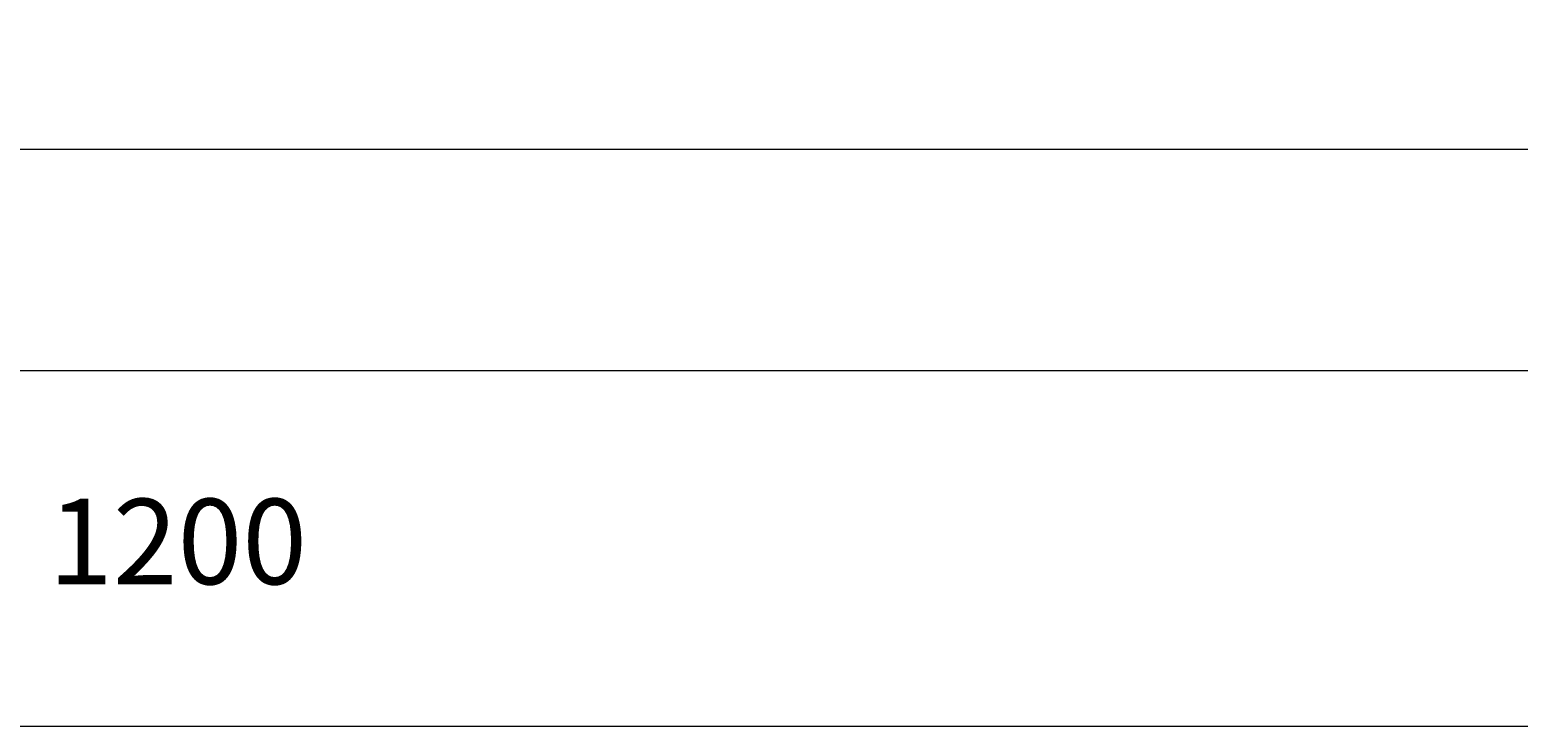
# Model space of a CAD drawing. Units: millimetres. Extents: x 46 to 174, y -179 to -74.
# Drawn here: x 86 to 130, y -179 to -158 of the extents above; entities that cross this region are included whole.
import ezdxf

# ---------------------------------------------------------------- set-up
doc = ezdxf.new("R2010")
doc.units = ezdxf.units.MM
doc.header["$MEASUREMENT"] = 0
doc.layers.add('Capa 1', color=7, linetype='Continuous', lineweight=0)

# ---------------------------------------------------------------- blocks, each defined once
blk = doc.blocks.new('Block_0')
at = {"layer": 'Capa 1'}
blk.add_lwpolyline([(45.902, -178.545), (173.676, -178.545), (173.676, -73.683), (45.902, -73.683)], close=True, dxfattribs=at)
at = {"layer": 'Capa 1', "color": 18, "lineweight": 9, "true_color": 0x000000}
blk.add_open_spline([(136.345, -161.224), (136.345, -161.468), (136.147, -161.669), (135.9, -161.669), (135.9, -161.669), (50.38, -161.669), (50.38, -161.669), (50.135, -161.669), (49.935, -161.468), (49.935, -161.224), (49.935, -161.224), (49.935, -104.54), (49.935, -104.54), (49.935, -104.296), (50.135, -104.096), (50.38, -104.096), (50.38, -104.096), (135.9, -104.096), (135.9, -104.096), (136.147, -104.096), (136.345, -104.296), (136.345, -104.54), (136.345, -104.54), (136.345, -161.224), (136.345, -161.224)], degree=3, knots=[0, 0, 0, 0, 1, 1, 1, 2, 2, 2, 3, 3, 3, 4, 4, 4, 5, 5, 5, 6, 6, 6, 7, 7, 7, 8, 8, 8, 8], dxfattribs=at)
blk = doc.blocks.new('Block_1')
at = {"layer": 'Capa 1'}
blk.add_lwpolyline([(45.902, -178.545), (173.676, -178.545), (173.676, -73.683), (45.902, -73.683)], close=True, dxfattribs=at)
blk = doc.blocks.new('Block_2')
at = {"layer": 'Capa 1'}
blk.add_lwpolyline([(45.902, -178.545), (173.676, -178.545), (173.676, -73.683), (45.902, -73.683)], close=True, dxfattribs=at)

msp = doc.modelspace()

# ---------------------------------------------------------------- hatches: boundary and pattern name
at = {"layer": 'Capa 1', "true_color": 0x1d1d1b, "transparency": 33554687}
h = msp.add_hatch(color=250, dxfattribs=at)
h.dxf.hatch_style = 2
edge = h.paths.add_edge_path()
edge.add_spline(control_points=[(136.345, -168.145), (136.345, -168.145), (49.935, -168.145), (49.935, -168.145)], knot_values=[0, 0, 0, 0, 1, 1, 1, 1], degree=3, periodic=0)
edge.add_line((49.935, -168.145), (136.345, -168.145))
edge = h.paths.add_edge_path()
edge.add_spline(control_points=[(49.935, -169.415), (49.935, -169.415), (49.935, -164.015), (49.935, -164.015)], knot_values=[0, 0, 0, 0, 1, 1, 1, 1], degree=3, periodic=0)
edge.add_line((49.935, -164.015), (49.935, -169.415))
edge = h.paths.add_edge_path()
edge.add_spline(control_points=[(136.345, -169.415), (136.345, -169.415), (136.345, -164.015), (136.345, -164.015)], knot_values=[0, 0, 0, 0, 1, 1, 1, 1], degree=3, periodic=0)
edge.add_line((136.345, -164.015), (136.345, -169.415))
edge = h.paths.add_edge_path()
edge.add_spline(control_points=[(138.776, -104.108), (138.776, -104.108), (158.965, -104.108), (158.965, -104.108)], knot_values=[0, 0, 0, 0, 1, 1, 1, 1], degree=3, periodic=0)
edge.add_line((158.965, -104.108), (138.776, -104.108))
edge = h.paths.add_edge_path()
edge.add_spline(control_points=[(138.776, -161.668), (138.776, -161.668), (144.176, -161.668), (144.176, -161.668)], knot_values=[0, 0, 0, 0, 1, 1, 1, 1], degree=3, periodic=0)
edge.add_line((144.176, -161.668), (138.776, -161.668))
edge = h.paths.add_edge_path()
edge.add_spline(control_points=[(153.565, -161.668), (153.565, -161.668), (158.964, -161.668), (158.964, -161.668)], knot_values=[0, 0, 0, 0, 1, 1, 1, 1], degree=3, periodic=0)
edge.add_line((158.964, -161.668), (153.565, -161.668))
edge = h.paths.add_edge_path()
edge.add_spline(control_points=[(138.776, -149.524), (138.776, -149.524), (144.176, -149.524), (144.176, -149.524)], knot_values=[0, 0, 0, 0, 1, 1, 1, 1], degree=3, periodic=0)
edge.add_line((144.176, -149.524), (138.776, -149.524))
edge = h.paths.add_edge_path()
edge.add_spline(control_points=[(157.694, -104.096), (157.694, -104.096), (157.694, -161.474), (157.694, -161.474)], knot_values=[0, 0, 0, 0, 1, 1, 1, 1], degree=3, periodic=0)
edge.add_line((157.694, -161.474), (157.694, -104.096))
edge = h.paths.add_edge_path()
edge.add_spline(control_points=[(142.905, -161.668), (142.905, -161.668), (142.905, -149.524), (142.905, -149.524)], knot_values=[0, 0, 0, 0, 1, 1, 1, 1], degree=3, periodic=0)
edge.add_line((142.905, -149.524), (142.905, -161.668))

# ---------------------------------------------------------------- linework, layer by layer
at = {"layer": 'Capa 1', "color": 18, "lineweight": 9, "true_color": 0x000000}
msp.add_open_spline([(136.345, -168.145), (136.345, -168.145), (49.935, -168.145), (49.935, -168.145)], degree=3, dxfattribs=at)

# ---------------------------------------------------------------- block references
at = {"layer": 'Capa 1'}
for name in ['Block_0', 'Block_1', 'Block_2']:
    msp.add_blockref(name, (0, 0), dxfattribs=at)

# ---------------------------------------------------------------- texts
at = {"layer": 'Capa 1', "insert": (86.976, -174.39), "char_height": 0.2, "attachment_point": 7}
msp.add_mtext('\\C18;\\c0;\\FArial Bold|b1|i0|c1;\\H2.497667;\\W1.000000;1200', dxfattribs=at)

doc.saveas('drawing.dxf')
